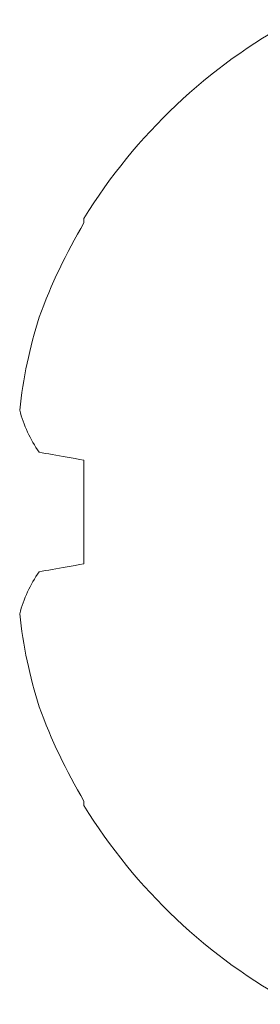
# Model space of a CAD drawing. Units: millimetres. Extents: x 0 to 840, y 0 to 594.
# Drawn here: x 299 to 301, y 186 to 193 of the extents above; entities that cross this region are included whole.
import ezdxf
from ezdxf.xclip import XClip

# ---------------------------------------------------------------- set-up
doc = ezdxf.new("R2010")
doc.units = ezdxf.units.MM
doc.header["$XCLIPFRAME"] = 0
doc.layers.add('PERFIL_COMPONENTES', color=240, linetype='Continuous', lineweight=15)

# ---------------------------------------------------------------- blocks, each defined once
blk = doc.blocks.new('PAR-936PH')
for p, q in [((-2.1731, 2.2073), (-2.1731, 2.1727)), ((-2.1731, 0.3895), (-2.1731, -0.3895)), ((-2.1731, -2.1727), (-2.1731, -2.2073))]:
    blk.add_line(p, q)
at = {"flags": 128}
for points in [[(-2.5103, 0.4489), (-2.4873, 0.4449), (-2.4633, 0.4406), (-2.4384, 0.4362), (-2.4126, 0.4317), (-2.3858, 0.427), (-2.3581, 0.4221), (-2.3295, 0.417), (-2.3, 0.4118), (-2.2696, 0.4065), (-2.2383, 0.401), (-2.2062, 0.3953), (-2.1731, 0.3895)], [(-2.1731, -0.3895), (-2.2062, -0.3953), (-2.2383, -0.401), (-2.2696, -0.4065), (-2.3, -0.4118), (-2.3295, -0.417), (-2.3581, -0.4221), (-2.3858, -0.427), (-2.4126, -0.4317), (-2.4384, -0.4362), (-2.4633, -0.4406), (-2.4873, -0.4449), (-2.5103, -0.4489)]]:
    blk.add_lwpolyline(points, dxfattribs=at)
for centre, radius, start, end in [((1.4052, 0), 4.2044, 118.32434, 148.33124), ((1.4574, 0.0103), 4.2257, 149.22179, 159.87635), ((0.8424, 0.3944), 3.5192, 162.30366, 173.93751), ((-1.6873, 1.0226), 1.0032, 194.81112, 214.87476), ((-1.6873, -1.0226), 1.0032, 145.12524, 165.18888), ((0.8424, -0.3944), 3.5192, 186.06249, 197.69634), ((1.4574, -0.0103), 4.2257, 200.12365, 210.77821), ((1.4052, 0), 4.2044, 211.66876, 241.67566)]:
    blk.add_arc(centre, radius, start, end)

msp = doc.modelspace()

# ---------------------------------------------------------------- block references
at = {"layer": 'PERFIL_COMPONENTES', "ltscale": 0.3}
ref = msp.add_blockref('PAR-936PH', (302.138, 189.5119), dxfattribs=dict(at, xscale=-1, rotation=180))
XClip(ref).set_block_clipping_path([(-4.9596812394, -5.670263748), (0, 7.1745536882)])

doc.saveas('drawing.dxf')
